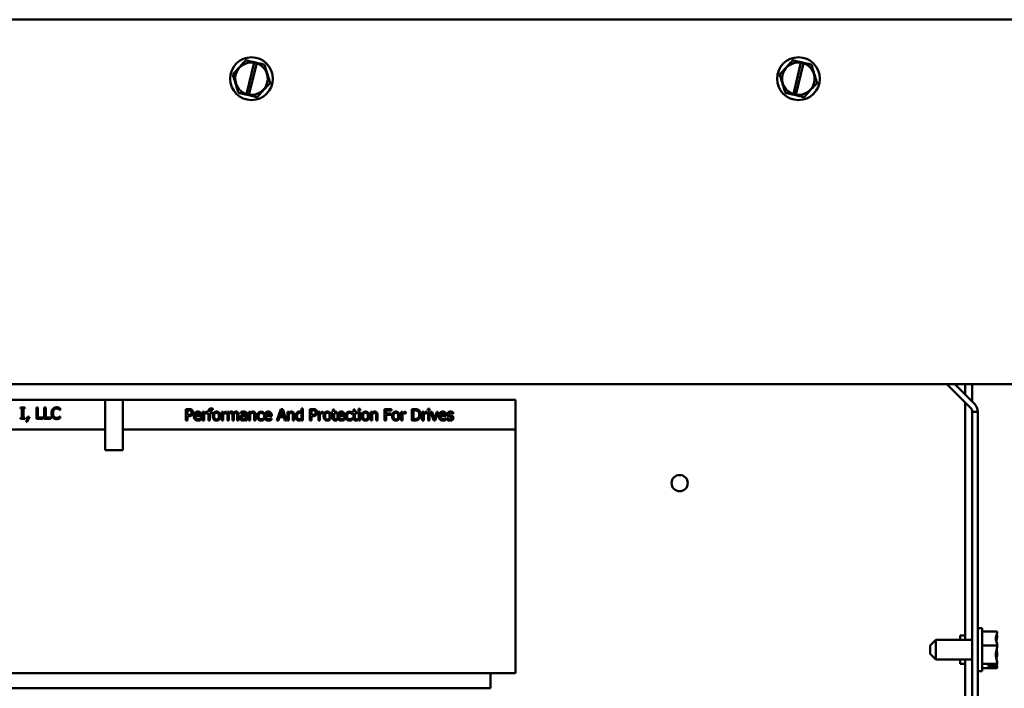
# Model space of a CAD drawing. Units: inches. Extents: x 2 to 86, y 1 to 67.
# Drawn here: x 61.7 to 72.1, y 36 to 43.1 of the extents above; entities that cross this region are included whole.
import ezdxf

# ---------------------------------------------------------------- set-up
doc = ezdxf.new("R2010")
doc.units = ezdxf.units.IN
doc.header["$LTSCALE"] = 4
doc.header["$MEASUREMENT"] = 0
doc.layers.add('Visible (ANSI)', color=7, linetype='Continuous', lineweight=50)

msp = doc.modelspace()

# ---------------------------------------------------------------- linework, layer by layer
at = {"layer": 'Visible (ANSI)'}
for p, q in [((73.803, 43.07), (54.541, 43.07)), ((64.111, 42.642), (64.112, 42.643)), ((64.112, 42.643), (64.113, 42.642)), ((69.86, 42.642), (69.861, 42.643)), ((69.861, 42.643), (69.862, 42.642)), ((64.119, 42.287), (64.199, 42.619)), ((64.227, 42.612), (64.146, 42.28)), ((64.2, 42.623), (64.228, 42.616)), ((64.308, 42.598), (64.309, 42.598)), ((64.309, 42.598), (64.309, 42.597)), ((69.868, 42.287), (69.948, 42.619)), ((69.976, 42.612), (69.895, 42.28)), ((69.949, 42.623), (69.977, 42.616)), ((70.057, 42.598), (70.058, 42.598)), ((70.058, 42.598), (70.058, 42.597)), ((63.975, 42.494), (63.976, 42.495)), ((63.975, 42.493), (63.975, 42.494)), ((69.724, 42.494), (69.725, 42.495)), ((69.724, 42.493), (69.724, 42.494)), ((64.368, 42.406), (64.369, 42.405)), ((64.369, 42.405), (64.368, 42.404)), ((70.117, 42.406), (70.118, 42.405)), ((70.118, 42.405), (70.117, 42.404)), ((64.035, 42.301), (64.034, 42.303)), ((64.036, 42.301), (64.035, 42.301)), ((64.145, 42.276), (64.118, 42.282)), ((64.232, 42.257), (64.23, 42.257)), ((64.233, 42.258), (64.232, 42.257)), ((69.784, 42.301), (69.783, 42.303)), ((69.785, 42.301), (69.784, 42.301)), ((69.894, 42.276), (69.867, 42.282)), ((69.981, 42.257), (69.979, 42.257)), ((69.982, 42.258), (69.981, 42.257)), ((54.541, 39.24), (73.803, 39.24)), ((71.73, 38.991), (71.481, 39.24)), ((71.565, 39.24), (71.771, 39.033)), ((71.673, 39.131), (71.673, 39.24)), ((71.747, 39.24), (71.747, 39.057)), ((62.634, 39.077), (61.071, 39.077)), ((62.634, 39.077), (62.634, 38.546)), ((62.821, 39.077), (62.634, 39.077)), ((66.946, 39.077), (62.821, 39.077)), ((62.821, 38.546), (62.821, 39.077)), ((66.946, 38.765), (66.946, 39.077)), ((71.673, 36.553), (71.673, 39.048)), ((61.745, 38.983), (61.745, 38.995)), ((61.745, 38.995), (61.791, 38.995)), ((61.76, 38.983), (61.745, 38.983)), ((61.76, 38.887), (61.76, 38.983)), ((61.791, 38.983), (61.776, 38.983)), ((61.776, 38.983), (61.776, 38.887)), ((61.791, 38.995), (61.791, 38.983)), ((61.912, 38.875), (61.912, 38.995)), ((61.912, 38.995), (61.928, 38.995)), ((61.928, 38.995), (61.928, 38.889)), ((61.994, 38.995), (62.01, 38.995)), ((61.994, 38.875), (61.994, 38.995)), ((62.01, 38.995), (62.01, 38.889)), ((62.161, 38.968), (62.159, 38.968)), ((62.161, 38.987), (62.161, 38.968)), ((63.482, 38.859), (63.482, 38.979)), ((63.482, 38.979), (63.512, 38.979)), ((63.511, 38.966), (63.498, 38.966)), ((63.498, 38.966), (63.498, 38.918)), ((63.498, 38.918), (63.509, 38.918)), ((63.581, 38.914), (63.629, 38.914)), ((63.659, 38.859), (63.659, 38.949)), ((63.659, 38.949), (63.674, 38.949)), ((63.674, 38.949), (63.674, 38.936)), ((63.674, 38.923), (63.674, 38.859)), ((63.707, 38.933), (63.706, 38.933)), ((63.707, 38.949), (63.707, 38.933)), ((63.71, 38.949), (63.72, 38.949)), ((63.71, 38.937), (63.71, 38.949)), ((63.72, 38.937), (63.71, 38.937)), ((63.72, 38.949), (63.72, 38.952)), ((63.72, 38.859), (63.72, 38.937)), ((63.735, 38.952), (63.735, 38.949)), ((63.735, 38.949), (63.76, 38.949)), ((63.735, 38.937), (63.735, 38.859)), ((63.76, 38.937), (63.735, 38.937)), ((63.76, 38.949), (63.76, 38.937)), ((63.766, 38.97), (63.765, 38.97)), ((63.766, 38.984), (63.766, 38.97)), ((63.861, 38.859), (63.861, 38.949)), ((63.861, 38.949), (63.876, 38.949)), ((63.876, 38.949), (63.876, 38.936)), ((63.876, 38.923), (63.876, 38.859)), ((63.908, 38.933), (63.907, 38.933)), ((63.908, 38.949), (63.908, 38.933)), ((63.92, 38.949), (63.935, 38.949)), ((63.92, 38.859), (63.92, 38.949)), ((63.935, 38.949), (63.935, 38.94)), ((63.935, 38.927), (63.935, 38.859)), ((63.986, 38.919), (63.986, 38.859)), ((64.037, 38.919), (64.037, 38.859)), ((64.059, 38.932), (64.059, 38.948)), ((64.06, 38.932), (64.059, 38.932)), ((64.109, 38.919), (64.109, 38.922)), ((64.124, 38.921), (64.124, 38.859)), ((64.145, 38.949), (64.16, 38.949)), ((64.145, 38.859), (64.145, 38.949)), ((64.16, 38.949), (64.16, 38.939)), ((64.16, 38.927), (64.16, 38.859)), ((64.216, 38.918), (64.216, 38.859)), ((64.3, 38.928), (64.299, 38.928)), ((64.3, 38.945), (64.3, 38.928)), ((64.323, 38.914), (64.37, 38.914)), ((64.44, 38.859), (64.48, 38.979)), ((64.49, 38.963), (64.471, 38.907)), ((64.48, 38.979), (64.5, 38.979)), ((64.508, 38.907), (64.49, 38.963)), ((64.5, 38.979), (64.541, 38.859)), ((64.551, 38.949), (64.566, 38.949)), ((64.551, 38.859), (64.551, 38.949)), ((64.566, 38.949), (64.566, 38.939)), ((64.566, 38.927), (64.566, 38.859)), ((64.621, 38.918), (64.621, 38.859)), ((64.697, 38.985), (64.712, 38.985)), ((64.697, 38.946), (64.697, 38.985)), ((64.697, 38.881), (64.697, 38.933)), ((64.712, 38.985), (64.712, 38.859)), ((64.787, 38.859), (64.787, 38.979)), ((64.787, 38.979), (64.817, 38.979)), ((64.816, 38.966), (64.803, 38.966)), ((64.803, 38.966), (64.803, 38.918)), ((64.803, 38.918), (64.813, 38.918)), ((64.877, 38.949), (64.892, 38.949)), ((64.877, 38.859), (64.877, 38.949)), ((64.892, 38.949), (64.892, 38.936)), ((64.892, 38.923), (64.892, 38.859)), ((64.924, 38.933), (64.923, 38.933)), ((64.924, 38.949), (64.924, 38.933)), ((65.016, 38.937), (65.016, 38.949)), ((65.016, 38.949), (65.027, 38.949)), ((65.027, 38.937), (65.016, 38.937)), ((65.027, 38.949), (65.027, 38.975)), ((65.027, 38.975), (65.042, 38.975)), ((65.027, 38.887), (65.027, 38.937)), ((65.042, 38.975), (65.042, 38.949)), ((65.042, 38.949), (65.07, 38.949)), ((65.042, 38.937), (65.042, 38.894)), ((65.07, 38.937), (65.042, 38.937)), ((65.07, 38.949), (65.07, 38.937)), ((65.09, 38.914), (65.138, 38.914)), ((65.23, 38.928), (65.229, 38.928)), ((65.23, 38.945), (65.23, 38.928)), ((65.235, 38.937), (65.235, 38.949)), ((65.235, 38.949), (65.245, 38.949)), ((65.245, 38.937), (65.235, 38.937)), ((65.245, 38.949), (65.245, 38.975)), ((65.245, 38.975), (65.26, 38.975)), ((65.245, 38.887), (65.245, 38.937)), ((65.26, 38.975), (65.26, 38.949)), ((65.26, 38.949), (65.288, 38.949)), ((65.26, 38.937), (65.26, 38.894)), ((65.288, 38.937), (65.26, 38.937)), ((65.288, 38.949), (65.288, 38.937)), ((65.298, 38.964), (65.298, 38.98)), ((65.298, 38.98), (65.316, 38.98)), ((65.316, 38.964), (65.298, 38.964)), ((65.299, 38.949), (65.315, 38.949)), ((65.299, 38.859), (65.299, 38.949)), ((65.315, 38.949), (65.315, 38.859)), ((65.316, 38.98), (65.316, 38.964)), ((65.426, 38.859), (65.426, 38.949)), ((65.426, 38.949), (65.442, 38.949)), ((65.442, 38.949), (65.442, 38.939)), ((65.442, 38.927), (65.442, 38.859)), ((65.497, 38.918), (65.497, 38.859)), ((65.571, 38.859), (65.571, 38.979)), ((65.571, 38.979), (65.643, 38.979)), ((65.643, 38.965), (65.587, 38.965)), ((65.587, 38.965), (65.587, 38.931)), ((65.587, 38.931), (65.64, 38.931)), ((65.64, 38.917), (65.587, 38.917)), ((65.587, 38.917), (65.587, 38.859)), ((65.64, 38.931), (65.64, 38.917)), ((65.643, 38.979), (65.643, 38.965)), ((65.745, 38.949), (65.761, 38.949)), ((65.745, 38.859), (65.745, 38.949)), ((65.761, 38.949), (65.761, 38.936)), ((65.761, 38.923), (65.761, 38.859)), ((65.793, 38.933), (65.792, 38.933)), ((65.793, 38.949), (65.793, 38.933)), ((65.858, 38.859), (65.858, 38.979)), ((65.858, 38.979), (65.885, 38.979)), ((65.874, 38.966), (65.874, 38.873)), ((65.886, 38.966), (65.874, 38.966)), ((65.968, 38.859), (65.968, 38.949)), ((65.968, 38.949), (65.984, 38.949)), ((65.984, 38.949), (65.984, 38.936)), ((65.984, 38.923), (65.984, 38.859)), ((66.016, 38.933), (66.015, 38.933)), ((66.016, 38.949), (66.016, 38.933)), ((66.027, 38.964), (66.027, 38.98)), ((66.027, 38.98), (66.045, 38.98)), ((66.045, 38.964), (66.027, 38.964)), ((66.028, 38.949), (66.043, 38.949)), ((66.028, 38.859), (66.028, 38.949)), ((66.043, 38.949), (66.043, 38.859)), ((66.045, 38.98), (66.045, 38.964)), ((66.055, 38.949), (66.072, 38.949)), ((66.089, 38.859), (66.055, 38.949)), ((66.072, 38.949), (66.096, 38.88)), ((66.096, 38.88), (66.121, 38.949)), ((66.136, 38.949), (66.102, 38.859)), ((66.121, 38.949), (66.136, 38.949)), ((66.157, 38.914), (66.205, 38.914)), ((66.291, 38.929), (66.29, 38.929)), ((66.291, 38.945), (66.291, 38.929)), ((71.806, 38.95), (71.747, 38.95)), ((71.747, 38.95), (71.747, 27.45)), ((71.806, 38.95), (71.806, 27.45)), ((61.745, 38.875), (61.745, 38.887)), ((61.745, 38.887), (61.76, 38.887)), ((61.791, 38.875), (61.745, 38.875)), ((61.776, 38.887), (61.791, 38.887)), ((61.791, 38.887), (61.791, 38.875)), ((61.805, 38.845), (61.819, 38.898)), ((61.816, 38.845), (61.805, 38.845)), ((61.839, 38.898), (61.816, 38.845)), ((61.819, 38.898), (61.839, 38.898)), ((61.982, 38.875), (61.912, 38.875)), ((61.928, 38.889), (61.982, 38.889)), ((61.982, 38.889), (61.982, 38.875)), ((62.064, 38.875), (61.994, 38.875)), ((62.01, 38.889), (62.064, 38.889)), ((62.064, 38.889), (62.064, 38.875)), ((62.159, 38.902), (62.161, 38.902)), ((62.161, 38.902), (62.161, 38.883)), ((63.498, 38.859), (63.482, 38.859)), ((63.498, 38.904), (63.498, 38.859)), ((63.512, 38.904), (63.498, 38.904)), ((63.644, 38.903), (63.581, 38.903)), ((63.641, 38.881), (63.642, 38.881)), ((63.642, 38.881), (63.642, 38.865)), ((63.644, 38.911), (63.644, 38.903)), ((63.674, 38.859), (63.659, 38.859)), ((63.735, 38.859), (63.72, 38.859)), ((63.876, 38.859), (63.861, 38.859)), ((63.935, 38.859), (63.92, 38.859)), ((63.971, 38.859), (63.971, 38.912)), ((63.986, 38.859), (63.971, 38.859)), ((64.022, 38.859), (64.022, 38.912)), ((64.037, 38.859), (64.022, 38.859)), ((64.109, 38.882), (64.109, 38.907)), ((64.109, 38.859), (64.109, 38.869)), ((64.124, 38.859), (64.109, 38.859)), ((64.16, 38.859), (64.145, 38.859)), ((64.201, 38.859), (64.201, 38.911)), ((64.216, 38.859), (64.201, 38.859)), ((64.299, 38.881), (64.3, 38.881)), ((64.3, 38.881), (64.3, 38.864)), ((64.385, 38.903), (64.323, 38.903)), ((64.382, 38.881), (64.383, 38.881)), ((64.383, 38.881), (64.383, 38.865)), ((64.385, 38.911), (64.385, 38.903)), ((64.456, 38.859), (64.44, 38.859)), ((64.467, 38.893), (64.456, 38.859)), ((64.513, 38.893), (64.467, 38.893)), ((64.471, 38.907), (64.508, 38.907)), ((64.524, 38.859), (64.513, 38.893)), ((64.541, 38.859), (64.524, 38.859)), ((64.566, 38.859), (64.551, 38.859)), ((64.606, 38.859), (64.606, 38.911)), ((64.621, 38.859), (64.606, 38.859)), ((64.697, 38.859), (64.697, 38.869)), ((64.712, 38.859), (64.697, 38.859)), ((64.803, 38.859), (64.787, 38.859)), ((64.803, 38.904), (64.803, 38.859)), ((64.816, 38.904), (64.803, 38.904)), ((64.892, 38.859), (64.877, 38.859)), ((65.069, 38.874), (65.07, 38.874)), ((65.07, 38.874), (65.07, 38.86)), ((65.152, 38.903), (65.09, 38.903)), ((65.15, 38.881), (65.151, 38.881)), ((65.151, 38.881), (65.151, 38.865)), ((65.152, 38.911), (65.152, 38.903)), ((65.229, 38.881), (65.23, 38.881)), ((65.23, 38.881), (65.23, 38.864)), ((65.287, 38.874), (65.288, 38.874)), ((65.288, 38.874), (65.288, 38.86)), ((65.315, 38.859), (65.299, 38.859)), ((65.442, 38.859), (65.426, 38.859)), ((65.482, 38.859), (65.482, 38.911)), ((65.497, 38.859), (65.482, 38.859)), ((65.587, 38.859), (65.571, 38.859)), ((65.761, 38.859), (65.745, 38.859)), ((65.885, 38.859), (65.858, 38.859)), ((65.874, 38.873), (65.886, 38.873)), ((65.984, 38.859), (65.968, 38.859)), ((66.043, 38.859), (66.028, 38.859)), ((66.102, 38.859), (66.089, 38.859)), ((66.219, 38.903), (66.157, 38.903)), ((66.217, 38.881), (66.218, 38.881)), ((66.218, 38.881), (66.218, 38.865)), ((66.219, 38.911), (66.219, 38.903)), ((66.229, 38.865), (66.229, 38.882)), ((66.229, 38.882), (66.23, 38.882)), ((61.071, 38.765), (62.634, 38.765)), ((62.821, 38.765), (66.946, 38.765)), ((66.946, 36.202), (66.946, 38.765)), ((62.634, 38.546), (62.821, 38.546)), ((71.851, 36.675), (71.806, 36.675)), ((71.851, 36.225), (71.851, 36.675)), ((72.011, 36.643), (71.851, 36.643)), ((72.011, 36.642), (72.011, 36.643)), ((71.306, 36.493), (71.366, 36.553)), ((71.366, 36.553), (71.366, 36.346)), ((71.366, 36.553), (71.747, 36.553)), ((71.623, 36.6), (71.623, 36.553)), ((71.673, 36.6), (71.623, 36.6)), ((72.011, 36.597), (72.011, 36.598)), ((71.306, 36.406), (71.306, 36.493)), ((72.011, 36.494), (71.851, 36.494)), ((72.011, 36.494), (72.011, 36.495)), ((72.011, 36.493), (72.011, 36.494)), ((71.306, 36.406), (71.366, 36.346)), ((71.366, 36.346), (71.747, 36.346)), ((71.623, 36.346), (71.623, 36.3)), ((71.673, 33.797), (71.673, 36.346)), ((72.011, 36.404), (72.011, 36.406)), ((71.673, 36.3), (71.623, 36.3)), ((71.851, 36.225), (71.806, 36.225)), ((72.011, 36.301), (71.851, 36.301)), ((72.011, 36.257), (71.851, 36.257)), ((71.911, 36.282), (71.996, 36.282)), ((71.911, 36.276), (71.911, 36.282)), ((71.996, 36.276), (71.911, 36.276)), ((71.951, 36.282), (71.951, 36.28)), ((71.951, 36.28), (71.981, 36.28)), ((72.011, 36.301), (72.011, 36.303)), ((72.011, 36.301), (72.011, 36.301)), ((72.011, 36.257), (72.011, 36.258)), ((72.011, 36.257), (72.011, 36.257)), ((61.071, 36.202), (66.946, 36.202)), ((66.686, 36.045), (66.686, 36.202)), ((60.811, 36.045), (66.686, 36.045))]:
    msp.add_line(p, q, dxfattribs=at)
for centre, radius in [((64.172, 42.45), 0.225), ((69.921, 42.45), 0.225), ((68.673, 38.2), 0.0855)]:
    msp.add_circle(centre, radius, dxfattribs=at)
for centre, radius, start, end in [((64.172, 42.45), 0.171, 80.7605, 251.9692), ((64.172, 42.45), 0.171, 261.4775, 71.2522), ((69.921, 42.45), 0.171, 80.7605, 251.9692), ((69.921, 42.45), 0.171, 261.4775, 71.2522), ((71.688, 38.95), 0.118, 0, 45), ((71.688, 38.95), 0.059, 0, 45)]:
    msp.add_arc(centre, radius, start, end, dxfattribs=at)
for points, knots in [([(64.111, 42.642), (64.103, 42.633), (64.094, 42.623), (64.073, 42.6), (64.057, 42.583), (64.043, 42.568), (64.03, 42.554), (64.014, 42.537), (63.993, 42.514), (63.983, 42.504), (63.976, 42.495)], [-0.2419012, -0.2419012, -0.2419012, -0.2419012, -0.1540153, -0.1540153, 0, 0, 0, 0.1540153, 0.1540153, 0.2419012, 0.2419012, 0.2419012, 0.2419012]), ([(64.2, 42.623), (64.183, 42.626), (64.165, 42.631), (64.138, 42.637), (64.125, 42.64), (64.113, 42.642)], [0.0259801, 0.0259801, 0.0259801, 0.0259801, 0.1540153, 0.1540153, 0.2419012, 0.2419012, 0.2419012, 0.2419012]), ([(69.86, 42.642), (69.852, 42.633), (69.843, 42.623), (69.822, 42.6), (69.806, 42.583), (69.792, 42.568), (69.779, 42.554), (69.763, 42.537), (69.742, 42.514), (69.732, 42.504), (69.725, 42.495)], [-0.2419012, -0.2419012, -0.2419012, -0.2419012, -0.1540153, -0.1540153, 0, 0, 0, 0.1540153, 0.1540153, 0.2419012, 0.2419012, 0.2419012, 0.2419012]), ([(69.949, 42.623), (69.932, 42.626), (69.914, 42.631), (69.887, 42.637), (69.874, 42.64), (69.862, 42.642)], [0.0259801, 0.0259801, 0.0259801, 0.0259801, 0.1540153, 0.1540153, 0.2419012, 0.2419012, 0.2419012, 0.2419012]), ([(64.199, 42.619), (64.199, 42.619), (64.2, 42.62), (64.2, 42.621), (64.2, 42.622), (64.2, 42.623)], [0.2259437, 0.2259437, 0.2259437, 0.2259437, 0.25413188, 0.25413188, 0.26328828, 0.26328828, 0.26328828, 0.26328828]), ([(64.228, 42.616), (64.228, 42.615), (64.228, 42.615), (64.227, 42.613), (64.227, 42.612), (64.227, 42.612)], [0.18590033, 0.18590033, 0.18590033, 0.18590033, 0.19785069, 0.19785069, 0.22603034, 0.22603034, 0.22603034, 0.22603034]), ([(64.308, 42.598), (64.296, 42.601), (64.283, 42.604), (64.258, 42.609), (64.243, 42.613), (64.228, 42.616)], [-0.2419012, -0.2419012, -0.2419012, -0.2419012, -0.1540153, -0.1540153, -0.044199, -0.044199, -0.044199, -0.044199]), ([(64.368, 42.406), (64.365, 42.417), (64.361, 42.43), (64.352, 42.46), (64.345, 42.482), (64.339, 42.501), (64.333, 42.521), (64.326, 42.543), (64.317, 42.573), (64.313, 42.586), (64.309, 42.597)], [-0.2419012, -0.2419012, -0.2419012, -0.2419012, -0.1540153, -0.1540153, 0, 0, 0, 0.1540153, 0.1540153, 0.2419012, 0.2419012, 0.2419012, 0.2419012]), ([(69.948, 42.619), (69.948, 42.619), (69.949, 42.62), (69.949, 42.621), (69.949, 42.622), (69.949, 42.623)], [0.2259437, 0.2259437, 0.2259437, 0.2259437, 0.25413188, 0.25413188, 0.26328828, 0.26328828, 0.26328828, 0.26328828]), ([(69.977, 42.616), (69.977, 42.615), (69.977, 42.615), (69.976, 42.613), (69.976, 42.612), (69.976, 42.612)], [0.18590033, 0.18590033, 0.18590033, 0.18590033, 0.19785069, 0.19785069, 0.22603034, 0.22603034, 0.22603034, 0.22603034]), ([(70.057, 42.598), (70.045, 42.601), (70.032, 42.604), (70.007, 42.609), (69.992, 42.613), (69.977, 42.616)], [-0.2419012, -0.2419012, -0.2419012, -0.2419012, -0.1540153, -0.1540153, -0.044199, -0.044199, -0.044199, -0.044199]), ([(70.117, 42.406), (70.114, 42.417), (70.11, 42.43), (70.101, 42.46), (70.094, 42.482), (70.088, 42.501), (70.082, 42.521), (70.075, 42.543), (70.066, 42.573), (70.062, 42.586), (70.058, 42.597)], [-0.2419012, -0.2419012, -0.2419012, -0.2419012, -0.1540153, -0.1540153, 0, 0, 0, 0.1540153, 0.1540153, 0.2419012, 0.2419012, 0.2419012, 0.2419012]), ([(63.975, 42.493), (63.979, 42.482), (63.983, 42.469), (63.992, 42.439), (63.999, 42.417), (64.005, 42.398), (64.011, 42.378), (64.018, 42.356), (64.027, 42.327), (64.031, 42.314), (64.034, 42.303)], [-0.2419012, -0.2419012, -0.2419012, -0.2419012, -0.1540153, -0.1540153, 0, 0, 0, 0.1540153, 0.1540153, 0.2419012, 0.2419012, 0.2419012, 0.2419012]), ([(69.724, 42.493), (69.728, 42.482), (69.732, 42.469), (69.741, 42.439), (69.748, 42.417), (69.754, 42.398), (69.76, 42.378), (69.767, 42.356), (69.776, 42.327), (69.78, 42.314), (69.783, 42.303)], [-0.2419012, -0.2419012, -0.2419012, -0.2419012, -0.1540153, -0.1540153, 0, 0, 0, 0.1540153, 0.1540153, 0.2419012, 0.2419012, 0.2419012, 0.2419012]), ([(64.233, 42.258), (64.24, 42.266), (64.25, 42.276), (64.271, 42.299), (64.287, 42.316), (64.3, 42.331), (64.314, 42.346), (64.33, 42.363), (64.351, 42.385), (64.36, 42.395), (64.368, 42.404)], [-0.2419012, -0.2419012, -0.2419012, -0.2419012, -0.1540153, -0.1540153, 0, 0, 0, 0.1540153, 0.1540153, 0.2419012, 0.2419012, 0.2419012, 0.2419012]), ([(69.982, 42.258), (69.989, 42.266), (69.999, 42.276), (70.02, 42.299), (70.036, 42.316), (70.049, 42.331), (70.063, 42.346), (70.079, 42.363), (70.1, 42.385), (70.109, 42.395), (70.117, 42.404)], [-0.2419012, -0.2419012, -0.2419012, -0.2419012, -0.1540153, -0.1540153, 0, 0, 0, 0.1540153, 0.1540153, 0.2419012, 0.2419012, 0.2419012, 0.2419012]), ([(64.036, 42.301), (64.047, 42.298), (64.061, 42.295), (64.086, 42.29), (64.102, 42.286), (64.118, 42.282)], [-0.2419012, -0.2419012, -0.2419012, -0.2419012, -0.1540153, -0.1540153, -0.0390469, -0.0390469, -0.0390469, -0.0390469]), ([(64.118, 42.282), (64.118, 42.283), (64.118, 42.284), (64.119, 42.286), (64.119, 42.286), (64.119, 42.287)], [0.18673416, 0.18673416, 0.18673416, 0.18673416, 0.19775552, 0.19775552, 0.2259437, 0.2259437, 0.2259437, 0.2259437]), ([(64.146, 42.28), (64.146, 42.28), (64.146, 42.279), (64.146, 42.277), (64.146, 42.277), (64.145, 42.276)], [0.22603034, 0.22603034, 0.22603034, 0.22603034, 0.25420999, 0.25420999, 0.26403917, 0.26403917, 0.26403917, 0.26403917]), ([(64.145, 42.276), (64.162, 42.272), (64.179, 42.268), (64.206, 42.262), (64.219, 42.259), (64.23, 42.257)], [0.0311891, 0.0311891, 0.0311891, 0.0311891, 0.1540153, 0.1540153, 0.2419012, 0.2419012, 0.2419012, 0.2419012]), ([(69.785, 42.301), (69.796, 42.298), (69.81, 42.295), (69.835, 42.29), (69.851, 42.286), (69.867, 42.282)], [-0.2419012, -0.2419012, -0.2419012, -0.2419012, -0.1540153, -0.1540153, -0.0390469, -0.0390469, -0.0390469, -0.0390469]), ([(69.867, 42.282), (69.867, 42.283), (69.867, 42.284), (69.868, 42.286), (69.868, 42.286), (69.868, 42.287)], [0.18673416, 0.18673416, 0.18673416, 0.18673416, 0.19775552, 0.19775552, 0.2259437, 0.2259437, 0.2259437, 0.2259437]), ([(69.895, 42.28), (69.895, 42.28), (69.895, 42.279), (69.895, 42.277), (69.895, 42.277), (69.894, 42.276)], [0.22603034, 0.22603034, 0.22603034, 0.22603034, 0.25420999, 0.25420999, 0.26403917, 0.26403917, 0.26403917, 0.26403917]), ([(69.894, 42.276), (69.911, 42.272), (69.928, 42.268), (69.955, 42.262), (69.968, 42.259), (69.979, 42.257)], [0.0311891, 0.0311891, 0.0311891, 0.0311891, 0.1540153, 0.1540153, 0.2419012, 0.2419012, 0.2419012, 0.2419012]), ([(72.011, 36.642), (72.011, 36.633), (72.009, 36.623), (72.003, 36.6), (71.995, 36.583), (71.995, 36.568), (71.995, 36.554), (72.003, 36.537), (72.009, 36.514), (72.011, 36.504), (72.011, 36.495)], [-0.2419012, -0.2419012, -0.2419012, -0.2419012, -0.1540153, -0.1540153, 0, 0, 0, 0.1540153, 0.1540153, 0.2419012, 0.2419012, 0.2419012, 0.2419012]), ([(72.001, 36.539), (72.003, 36.547), (72.005, 36.555), (72.009, 36.573), (72.011, 36.586), (72.011, 36.597)], [0.0959719, 0.0959719, 0.0959719, 0.0959719, 0.1540153, 0.1540153, 0.2419012, 0.2419012, 0.2419012, 0.2419012]), ([(72.011, 36.598), (72.011, 36.601), (72.009, 36.604), (72.006, 36.607), (72.005, 36.608), (72.005, 36.608)], [-0.2419012, -0.2419012, -0.2419012, -0.2419012, -0.1540153, -0.1540153, -0.1317887, -0.1317887, -0.1317887, -0.1317887]), ([(72.011, 36.493), (72.011, 36.482), (72.009, 36.469), (72.003, 36.439), (71.995, 36.417), (71.995, 36.398), (71.995, 36.378), (72.003, 36.356), (72.009, 36.327), (72.011, 36.314), (72.011, 36.303)], [-0.2419012, -0.2419012, -0.2419012, -0.2419012, -0.1540153, -0.1540153, 0, 0, 0, 0.1540153, 0.1540153, 0.2419012, 0.2419012, 0.2419012, 0.2419012]), ([(72.011, 36.406), (72.011, 36.417), (72.009, 36.43), (72.006, 36.444), (72.005, 36.447), (72.005, 36.45)], [-0.2419012, -0.2419012, -0.2419012, -0.2419012, -0.1540153, -0.1540153, -0.1317898, -0.1317898, -0.1317898, -0.1317898]), ([(72.001, 36.36), (72.003, 36.366), (72.005, 36.372), (72.009, 36.385), (72.011, 36.395), (72.011, 36.404)], [0.0959719, 0.0959719, 0.0959719, 0.0959719, 0.1540153, 0.1540153, 0.2419012, 0.2419012, 0.2419012, 0.2419012]), ([(71.981, 36.28), (71.985, 36.28), (71.989, 36.279), (71.993, 36.277), (71.995, 36.277), (71.996, 36.276)], [0.22603034, 0.22603034, 0.22603034, 0.22603034, 0.25420999, 0.25420999, 0.26403917, 0.26403917, 0.26403917, 0.26403917]), ([(72.011, 36.301), (72.011, 36.298), (72.009, 36.295), (72.004, 36.29), (71.999, 36.286), (71.996, 36.282)], [-0.2419012, -0.2419012, -0.2419012, -0.2419012, -0.1540153, -0.1540153, -0.0390469, -0.0390469, -0.0390469, -0.0390469]), ([(71.996, 36.276), (71.998, 36.272), (72.003, 36.268), (72.009, 36.262), (72.011, 36.259), (72.011, 36.257)], [0.0311891, 0.0311891, 0.0311891, 0.0311891, 0.1540153, 0.1540153, 0.2419012, 0.2419012, 0.2419012, 0.2419012]), ([(72.011, 36.258), (72.011, 36.266), (72.009, 36.276), (72.006, 36.287), (72.005, 36.289), (72.005, 36.291)], [-0.2419012, -0.2419012, -0.2419012, -0.2419012, -0.1540153, -0.1540153, -0.1317898, -0.1317898, -0.1317898, -0.1317898])]:
    msp.add_open_spline(points, degree=3, knots=knots, dxfattribs=at)
for points in [[(62.07, 38.935), (62.07, 38.95), (62.077, 38.972), (62.085, 38.981)], [(62.085, 38.889), (62.077, 38.896), (62.07, 38.92), (62.07, 38.935)], [(62.085, 38.981), (62.092, 38.989), (62.111, 38.997), (62.124, 38.997)], [(62.097, 38.971), (62.092, 38.965), (62.086, 38.947), (62.086, 38.935)], [(62.086, 38.935), (62.086, 38.923), (62.092, 38.905), (62.097, 38.899)], [(62.123, 38.984), (62.116, 38.984), (62.102, 38.977), (62.097, 38.971)], [(62.146, 38.978), (62.141, 38.98), (62.13, 38.984), (62.123, 38.984)], [(62.124, 38.997), (62.13, 38.997), (62.14, 38.995), (62.145, 38.994)], [(62.145, 38.994), (62.149, 38.993), (62.157, 38.989), (62.161, 38.987)], [(62.159, 38.968), (62.157, 38.97), (62.151, 38.975), (62.146, 38.978)], [(63.509, 38.918), (63.519, 38.918), (63.531, 38.921), (63.535, 38.925)], [(63.533, 38.961), (63.529, 38.964), (63.519, 38.966), (63.511, 38.966)], [(63.512, 38.979), (63.523, 38.979), (63.538, 38.976), (63.544, 38.972)], [(63.548, 38.917), (63.541, 38.91), (63.525, 38.904), (63.512, 38.904)], [(63.541, 38.943), (63.541, 38.949), (63.537, 38.958), (63.533, 38.961)], [(63.535, 38.925), (63.538, 38.929), (63.541, 38.937), (63.541, 38.943)], [(63.544, 38.972), (63.55, 38.967), (63.558, 38.953), (63.558, 38.943)], [(63.558, 38.943), (63.558, 38.935), (63.553, 38.921), (63.548, 38.917)], [(63.566, 38.904), (63.566, 38.926), (63.589, 38.952), (63.607, 38.952)], [(63.589, 38.932), (63.585, 38.929), (63.582, 38.92), (63.581, 38.914)], [(63.607, 38.94), (63.601, 38.94), (63.592, 38.936), (63.589, 38.932)], [(63.607, 38.952), (63.616, 38.952), (63.629, 38.947), (63.634, 38.942)], [(63.624, 38.933), (63.621, 38.936), (63.613, 38.94), (63.607, 38.94)], [(63.629, 38.914), (63.629, 38.921), (63.626, 38.93), (63.624, 38.933)], [(63.634, 38.942), (63.638, 38.937), (63.644, 38.922), (63.644, 38.911)], [(63.674, 38.936), (63.682, 38.943), (63.695, 38.949), (63.701, 38.949)], [(63.698, 38.934), (63.692, 38.934), (63.68, 38.929), (63.674, 38.923)], [(63.706, 38.933), (63.704, 38.934), (63.7, 38.934), (63.698, 38.934)], [(63.701, 38.949), (63.703, 38.949), (63.705, 38.949), (63.707, 38.949)], [(63.72, 38.952), (63.72, 38.969), (63.736, 38.986), (63.75, 38.986)], [(63.752, 38.972), (63.743, 38.972), (63.735, 38.964), (63.735, 38.952)], [(63.75, 38.986), (63.754, 38.986), (63.762, 38.985), (63.766, 38.984)], [(63.765, 38.97), (63.763, 38.971), (63.755, 38.972), (63.752, 38.972)], [(63.765, 38.904), (63.765, 38.927), (63.787, 38.952), (63.805, 38.952)], [(63.805, 38.939), (63.793, 38.939), (63.78, 38.922), (63.78, 38.904)], [(63.805, 38.952), (63.823, 38.952), (63.845, 38.927), (63.845, 38.904)], [(63.829, 38.904), (63.829, 38.922), (63.817, 38.939), (63.805, 38.939)], [(63.876, 38.936), (63.884, 38.943), (63.896, 38.949), (63.902, 38.949)], [(63.899, 38.934), (63.893, 38.934), (63.881, 38.929), (63.876, 38.923)], [(63.907, 38.933), (63.906, 38.934), (63.902, 38.934), (63.899, 38.934)], [(63.902, 38.949), (63.904, 38.949), (63.907, 38.949), (63.908, 38.949)], [(63.935, 38.94), (63.941, 38.945), (63.953, 38.952), (63.96, 38.952)], [(63.956, 38.938), (63.951, 38.938), (63.94, 38.931), (63.935, 38.927)], [(63.969, 38.931), (63.967, 38.934), (63.961, 38.938), (63.956, 38.938)], [(63.96, 38.952), (63.968, 38.952), (63.98, 38.945), (63.983, 38.936)], [(63.971, 38.912), (63.971, 38.918), (63.97, 38.928), (63.969, 38.931)], [(63.983, 38.936), (63.99, 38.944), (64.003, 38.952), (64.011, 38.952)], [(64.007, 38.938), (64.002, 38.938), (63.992, 38.932), (63.986, 38.926)], [(63.986, 38.926), (63.986, 38.925), (63.986, 38.921), (63.986, 38.919)], [(64.02, 38.931), (64.018, 38.934), (64.012, 38.938), (64.007, 38.938)], [(64.011, 38.952), (64.017, 38.952), (64.026, 38.948), (64.03, 38.944)], [(64.022, 38.912), (64.022, 38.918), (64.021, 38.928), (64.02, 38.931)], [(64.03, 38.944), (64.033, 38.94), (64.037, 38.928), (64.037, 38.919)], [(64.059, 38.948), (64.064, 38.949), (64.079, 38.952), (64.087, 38.952)], [(64.087, 38.938), (64.082, 38.938), (64.067, 38.935), (64.06, 38.932)], [(64.069, 38.912), (64.076, 38.915), (64.097, 38.918), (64.109, 38.919)], [(64.087, 38.952), (64.096, 38.952), (64.109, 38.949), (64.114, 38.945)], [(64.103, 38.935), (64.1, 38.937), (64.091, 38.938), (64.087, 38.938)], [(64.109, 38.922), (64.109, 38.927), (64.106, 38.933), (64.103, 38.935)], [(64.114, 38.945), (64.119, 38.941), (64.124, 38.929), (64.124, 38.921)], [(64.16, 38.939), (64.167, 38.946), (64.18, 38.952), (64.188, 38.952)], [(64.184, 38.938), (64.178, 38.938), (64.166, 38.932), (64.16, 38.927)], [(64.198, 38.931), (64.196, 38.934), (64.189, 38.938), (64.184, 38.938)], [(64.188, 38.952), (64.201, 38.952), (64.216, 38.934), (64.216, 38.918)], [(64.201, 38.911), (64.201, 38.917), (64.2, 38.928), (64.198, 38.931)], [(64.231, 38.904), (64.231, 38.916), (64.237, 38.933), (64.243, 38.939)], [(64.243, 38.939), (64.248, 38.945), (64.264, 38.951), (64.273, 38.951)], [(64.273, 38.938), (64.261, 38.938), (64.247, 38.92), (64.247, 38.904)], [(64.273, 38.951), (64.28, 38.951), (64.294, 38.947), (64.3, 38.945)], [(64.288, 38.934), (64.285, 38.936), (64.277, 38.938), (64.273, 38.938)], [(64.299, 38.928), (64.297, 38.929), (64.292, 38.932), (64.288, 38.934)], [(64.307, 38.904), (64.307, 38.926), (64.33, 38.952), (64.349, 38.952)], [(64.33, 38.932), (64.326, 38.929), (64.323, 38.92), (64.323, 38.914)], [(64.348, 38.94), (64.342, 38.94), (64.333, 38.936), (64.33, 38.932)], [(64.365, 38.933), (64.362, 38.936), (64.354, 38.94), (64.348, 38.94)], [(64.349, 38.952), (64.357, 38.952), (64.37, 38.947), (64.375, 38.942)], [(64.37, 38.914), (64.37, 38.921), (64.367, 38.93), (64.365, 38.933)], [(64.375, 38.942), (64.38, 38.937), (64.385, 38.922), (64.385, 38.911)], [(64.566, 38.939), (64.573, 38.946), (64.586, 38.952), (64.593, 38.952)], [(64.589, 38.938), (64.584, 38.938), (64.572, 38.932), (64.566, 38.927)], [(64.603, 38.931), (64.602, 38.934), (64.595, 38.938), (64.589, 38.938)], [(64.593, 38.952), (64.606, 38.952), (64.621, 38.934), (64.621, 38.918)], [(64.606, 38.911), (64.606, 38.917), (64.605, 38.928), (64.603, 38.931)], [(64.637, 38.904), (64.637, 38.916), (64.643, 38.933), (64.648, 38.939)], [(64.648, 38.939), (64.653, 38.945), (64.667, 38.952), (64.675, 38.952)], [(64.677, 38.938), (64.665, 38.938), (64.652, 38.921), (64.652, 38.904)], [(64.675, 38.952), (64.681, 38.952), (64.691, 38.949), (64.697, 38.946)], [(64.697, 38.933), (64.691, 38.936), (64.682, 38.938), (64.677, 38.938)], [(64.813, 38.918), (64.823, 38.918), (64.835, 38.921), (64.839, 38.925)], [(64.837, 38.961), (64.833, 38.964), (64.823, 38.966), (64.816, 38.966)], [(64.852, 38.917), (64.846, 38.91), (64.829, 38.904), (64.816, 38.904)], [(64.817, 38.979), (64.828, 38.979), (64.842, 38.976), (64.848, 38.972)], [(64.846, 38.943), (64.846, 38.949), (64.842, 38.958), (64.837, 38.961)], [(64.839, 38.925), (64.843, 38.929), (64.846, 38.937), (64.846, 38.943)], [(64.848, 38.972), (64.855, 38.967), (64.863, 38.953), (64.863, 38.943)], [(64.863, 38.943), (64.863, 38.935), (64.857, 38.921), (64.852, 38.917)], [(64.892, 38.936), (64.9, 38.943), (64.912, 38.949), (64.918, 38.949)], [(64.915, 38.934), (64.909, 38.934), (64.897, 38.929), (64.892, 38.923)], [(64.923, 38.933), (64.922, 38.934), (64.918, 38.934), (64.915, 38.934)], [(64.918, 38.949), (64.92, 38.949), (64.923, 38.949), (64.924, 38.949)], [(64.93, 38.904), (64.93, 38.927), (64.952, 38.952), (64.97, 38.952)], [(64.97, 38.939), (64.958, 38.939), (64.945, 38.922), (64.945, 38.904)], [(64.97, 38.952), (64.988, 38.952), (65.01, 38.927), (65.01, 38.904)], [(64.994, 38.904), (64.994, 38.922), (64.982, 38.939), (64.97, 38.939)], [(65.075, 38.904), (65.075, 38.926), (65.098, 38.952), (65.116, 38.952)], [(65.097, 38.932), (65.094, 38.929), (65.09, 38.92), (65.09, 38.914)], [(65.115, 38.94), (65.109, 38.94), (65.101, 38.936), (65.097, 38.932)], [(65.132, 38.933), (65.13, 38.936), (65.121, 38.94), (65.115, 38.94)], [(65.116, 38.952), (65.125, 38.952), (65.138, 38.947), (65.142, 38.942)], [(65.138, 38.914), (65.137, 38.921), (65.135, 38.93), (65.132, 38.933)], [(65.142, 38.942), (65.147, 38.937), (65.152, 38.922), (65.152, 38.911)], [(65.161, 38.904), (65.161, 38.916), (65.168, 38.933), (65.173, 38.939)], [(65.173, 38.939), (65.178, 38.945), (65.194, 38.951), (65.203, 38.951)], [(65.203, 38.938), (65.191, 38.938), (65.177, 38.92), (65.177, 38.904)], [(65.203, 38.951), (65.211, 38.951), (65.225, 38.947), (65.23, 38.945)], [(65.219, 38.934), (65.216, 38.936), (65.207, 38.938), (65.203, 38.938)], [(65.229, 38.928), (65.227, 38.929), (65.222, 38.932), (65.219, 38.934)], [(65.33, 38.904), (65.33, 38.927), (65.353, 38.952), (65.371, 38.952)], [(65.371, 38.939), (65.359, 38.939), (65.346, 38.922), (65.346, 38.904)], [(65.371, 38.952), (65.389, 38.952), (65.411, 38.927), (65.411, 38.904)], [(65.395, 38.904), (65.395, 38.922), (65.382, 38.939), (65.371, 38.939)], [(65.442, 38.939), (65.448, 38.946), (65.461, 38.952), (65.469, 38.952)], [(65.465, 38.938), (65.459, 38.938), (65.447, 38.932), (65.442, 38.927)], [(65.479, 38.931), (65.477, 38.934), (65.47, 38.938), (65.465, 38.938)], [(65.469, 38.952), (65.482, 38.952), (65.497, 38.934), (65.497, 38.918)], [(65.482, 38.911), (65.482, 38.917), (65.481, 38.928), (65.479, 38.931)], [(65.65, 38.904), (65.65, 38.927), (65.672, 38.952), (65.69, 38.952)], [(65.69, 38.939), (65.678, 38.939), (65.665, 38.922), (65.665, 38.904)], [(65.69, 38.952), (65.708, 38.952), (65.73, 38.927), (65.73, 38.904)], [(65.714, 38.904), (65.714, 38.922), (65.702, 38.939), (65.69, 38.939)], [(65.761, 38.936), (65.769, 38.943), (65.781, 38.949), (65.787, 38.949)], [(65.784, 38.934), (65.778, 38.934), (65.766, 38.929), (65.761, 38.923)], [(65.792, 38.933), (65.791, 38.934), (65.787, 38.934), (65.784, 38.934)], [(65.787, 38.949), (65.789, 38.949), (65.792, 38.949), (65.793, 38.949)], [(65.885, 38.979), (65.902, 38.979), (65.921, 38.974), (65.928, 38.97)], [(65.918, 38.958), (65.911, 38.962), (65.897, 38.966), (65.886, 38.966)], [(65.936, 38.92), (65.936, 38.933), (65.927, 38.953), (65.918, 38.958)], [(65.919, 38.881), (65.927, 38.887), (65.936, 38.905), (65.936, 38.92)], [(65.928, 38.97), (65.94, 38.962), (65.952, 38.937), (65.952, 38.919)], [(65.952, 38.919), (65.952, 38.903), (65.939, 38.876), (65.928, 38.869)], [(65.984, 38.936), (65.992, 38.943), (66.004, 38.949), (66.01, 38.949)], [(66.007, 38.934), (66.001, 38.934), (65.989, 38.929), (65.984, 38.923)], [(66.015, 38.933), (66.014, 38.934), (66.01, 38.934), (66.007, 38.934)], [(66.01, 38.949), (66.012, 38.949), (66.015, 38.949), (66.016, 38.949)], [(66.142, 38.904), (66.142, 38.926), (66.165, 38.952), (66.183, 38.952)], [(66.164, 38.932), (66.161, 38.929), (66.158, 38.92), (66.157, 38.914)], [(66.182, 38.94), (66.176, 38.94), (66.168, 38.936), (66.164, 38.932)], [(66.199, 38.933), (66.197, 38.936), (66.189, 38.94), (66.182, 38.94)], [(66.183, 38.952), (66.192, 38.952), (66.205, 38.947), (66.209, 38.942)], [(66.205, 38.914), (66.204, 38.921), (66.202, 38.93), (66.199, 38.933)], [(66.209, 38.942), (66.214, 38.937), (66.219, 38.922), (66.219, 38.911)], [(66.23, 38.924), (66.23, 38.936), (66.248, 38.952), (66.263, 38.952)], [(66.249, 38.9), (66.239, 38.903), (66.23, 38.915), (66.23, 38.924)], [(66.263, 38.939), (66.255, 38.939), (66.245, 38.933), (66.245, 38.926)], [(66.245, 38.926), (66.245, 38.92), (66.251, 38.915), (66.258, 38.913)], [(66.263, 38.952), (66.271, 38.952), (66.286, 38.948), (66.291, 38.945)], [(66.29, 38.929), (66.284, 38.934), (66.27, 38.939), (66.263, 38.939)], [(62.123, 38.873), (62.112, 38.873), (62.092, 38.881), (62.085, 38.889)], [(62.097, 38.899), (62.102, 38.893), (62.116, 38.887), (62.123, 38.887)], [(62.123, 38.887), (62.13, 38.887), (62.142, 38.89), (62.147, 38.893)], [(62.145, 38.876), (62.139, 38.875), (62.13, 38.873), (62.123, 38.873)], [(62.161, 38.883), (62.157, 38.881), (62.15, 38.878), (62.145, 38.876)], [(62.147, 38.893), (62.151, 38.895), (62.158, 38.9), (62.159, 38.902)], [(63.611, 38.857), (63.59, 38.857), (63.566, 38.882), (63.566, 38.904)], [(63.581, 38.903), (63.581, 38.887), (63.597, 38.871), (63.611, 38.871)], [(63.611, 38.871), (63.616, 38.871), (63.626, 38.873), (63.629, 38.875)], [(63.628, 38.86), (63.624, 38.859), (63.617, 38.857), (63.611, 38.857)], [(63.642, 38.865), (63.639, 38.864), (63.631, 38.861), (63.628, 38.86)], [(63.629, 38.875), (63.634, 38.877), (63.639, 38.88), (63.641, 38.881)], [(63.805, 38.857), (63.786, 38.857), (63.765, 38.882), (63.765, 38.904)], [(63.78, 38.904), (63.78, 38.887), (63.793, 38.87), (63.805, 38.87)], [(63.805, 38.87), (63.816, 38.87), (63.829, 38.887), (63.829, 38.904)], [(63.845, 38.904), (63.845, 38.882), (63.823, 38.857), (63.805, 38.857)], [(64.052, 38.885), (64.052, 38.895), (64.06, 38.908), (64.069, 38.912)], [(64.06, 38.865), (64.057, 38.869), (64.052, 38.879), (64.052, 38.885)], [(64.079, 38.857), (64.074, 38.857), (64.064, 38.861), (64.06, 38.865)], [(64.082, 38.903), (64.076, 38.901), (64.068, 38.893), (64.068, 38.887)], [(64.068, 38.887), (64.068, 38.879), (64.077, 38.871), (64.085, 38.871)], [(64.098, 38.861), (64.094, 38.859), (64.086, 38.857), (64.079, 38.857)], [(64.109, 38.907), (64.103, 38.906), (64.087, 38.904), (64.082, 38.903)], [(64.085, 38.871), (64.092, 38.871), (64.104, 38.877), (64.109, 38.882)], [(64.109, 38.869), (64.107, 38.868), (64.101, 38.863), (64.098, 38.861)], [(64.243, 38.869), (64.237, 38.875), (64.231, 38.892), (64.231, 38.904)], [(64.273, 38.857), (64.264, 38.857), (64.248, 38.863), (64.243, 38.869)], [(64.247, 38.904), (64.247, 38.888), (64.26, 38.871), (64.273, 38.871)], [(64.273, 38.871), (64.28, 38.871), (64.294, 38.877), (64.299, 38.881)], [(64.288, 38.86), (64.284, 38.859), (64.278, 38.857), (64.273, 38.857)], [(64.3, 38.864), (64.297, 38.863), (64.291, 38.86), (64.288, 38.86)], [(64.352, 38.857), (64.331, 38.857), (64.307, 38.882), (64.307, 38.904)], [(64.323, 38.903), (64.323, 38.887), (64.338, 38.871), (64.352, 38.871)], [(64.352, 38.871), (64.357, 38.871), (64.367, 38.873), (64.371, 38.875)], [(64.369, 38.86), (64.365, 38.859), (64.358, 38.857), (64.352, 38.857)], [(64.383, 38.865), (64.381, 38.864), (64.373, 38.861), (64.369, 38.86)], [(64.371, 38.875), (64.375, 38.877), (64.38, 38.88), (64.382, 38.881)], [(64.646, 38.869), (64.641, 38.875), (64.637, 38.892), (64.637, 38.904)], [(64.67, 38.857), (64.663, 38.857), (64.65, 38.863), (64.646, 38.869)], [(64.652, 38.904), (64.652, 38.888), (64.662, 38.871), (64.673, 38.871)], [(64.685, 38.86), (64.681, 38.859), (64.675, 38.857), (64.67, 38.857)], [(64.673, 38.871), (64.679, 38.871), (64.691, 38.877), (64.697, 38.881)], [(64.697, 38.869), (64.693, 38.866), (64.688, 38.862), (64.685, 38.86)], [(64.97, 38.857), (64.951, 38.857), (64.93, 38.882), (64.93, 38.904)], [(64.945, 38.904), (64.945, 38.887), (64.958, 38.87), (64.97, 38.87)], [(64.97, 38.87), (64.982, 38.87), (64.994, 38.887), (64.994, 38.904)], [(65.01, 38.904), (65.01, 38.882), (64.988, 38.857), (64.97, 38.857)], [(65.053, 38.858), (65.04, 38.858), (65.027, 38.872), (65.027, 38.887)], [(65.042, 38.894), (65.042, 38.887), (65.042, 38.88), (65.044, 38.877)], [(65.044, 38.877), (65.045, 38.874), (65.051, 38.871), (65.057, 38.871)], [(65.07, 38.86), (65.065, 38.859), (65.057, 38.858), (65.053, 38.858)], [(65.057, 38.871), (65.06, 38.871), (65.067, 38.873), (65.069, 38.874)], [(65.12, 38.857), (65.098, 38.857), (65.075, 38.882), (65.075, 38.904)], [(65.09, 38.903), (65.09, 38.887), (65.106, 38.871), (65.12, 38.871)], [(65.12, 38.871), (65.125, 38.871), (65.134, 38.873), (65.138, 38.875)], [(65.137, 38.86), (65.133, 38.859), (65.125, 38.857), (65.12, 38.857)], [(65.151, 38.865), (65.148, 38.864), (65.14, 38.861), (65.137, 38.86)], [(65.138, 38.875), (65.142, 38.877), (65.148, 38.88), (65.15, 38.881)], [(65.173, 38.869), (65.168, 38.875), (65.161, 38.892), (65.161, 38.904)], [(65.203, 38.857), (65.194, 38.857), (65.179, 38.863), (65.173, 38.869)], [(65.177, 38.904), (65.177, 38.888), (65.191, 38.871), (65.203, 38.871)], [(65.203, 38.871), (65.211, 38.871), (65.224, 38.877), (65.229, 38.881)], [(65.218, 38.86), (65.214, 38.859), (65.208, 38.857), (65.203, 38.857)], [(65.23, 38.864), (65.228, 38.863), (65.221, 38.86), (65.218, 38.86)], [(65.271, 38.858), (65.259, 38.858), (65.245, 38.872), (65.245, 38.887)], [(65.26, 38.894), (65.26, 38.887), (65.26, 38.88), (65.262, 38.877)], [(65.262, 38.877), (65.263, 38.874), (65.27, 38.871), (65.275, 38.871)], [(65.288, 38.86), (65.284, 38.859), (65.275, 38.858), (65.271, 38.858)], [(65.275, 38.871), (65.279, 38.871), (65.285, 38.873), (65.287, 38.874)], [(65.371, 38.857), (65.352, 38.857), (65.33, 38.882), (65.33, 38.904)], [(65.346, 38.904), (65.346, 38.887), (65.359, 38.87), (65.371, 38.87)], [(65.411, 38.904), (65.411, 38.882), (65.389, 38.857), (65.371, 38.857)], [(65.371, 38.87), (65.382, 38.87), (65.395, 38.887), (65.395, 38.904)], [(65.69, 38.857), (65.671, 38.857), (65.65, 38.882), (65.65, 38.904)], [(65.665, 38.904), (65.665, 38.887), (65.678, 38.87), (65.69, 38.87)], [(65.73, 38.904), (65.73, 38.882), (65.708, 38.857), (65.69, 38.857)], [(65.69, 38.87), (65.701, 38.87), (65.714, 38.887), (65.714, 38.904)], [(65.928, 38.869), (65.919, 38.863), (65.9, 38.859), (65.885, 38.859)], [(65.886, 38.873), (65.896, 38.873), (65.912, 38.877), (65.919, 38.881)], [(66.187, 38.857), (66.165, 38.857), (66.142, 38.882), (66.142, 38.904)], [(66.157, 38.903), (66.157, 38.887), (66.173, 38.871), (66.187, 38.871)], [(66.187, 38.871), (66.192, 38.871), (66.201, 38.873), (66.205, 38.875)], [(66.204, 38.86), (66.2, 38.859), (66.192, 38.857), (66.187, 38.857)], [(66.218, 38.865), (66.215, 38.864), (66.207, 38.861), (66.204, 38.86)], [(66.205, 38.875), (66.209, 38.877), (66.215, 38.88), (66.217, 38.881)], [(66.259, 38.857), (66.25, 38.857), (66.234, 38.862), (66.229, 38.865)], [(66.23, 38.882), (66.232, 38.88), (66.237, 38.877), (66.242, 38.875)], [(66.242, 38.875), (66.245, 38.873), (66.255, 38.87), (66.26, 38.87)], [(66.265, 38.896), (66.263, 38.897), (66.253, 38.899), (66.249, 38.9)], [(66.258, 38.913), (66.261, 38.912), (66.27, 38.911), (66.274, 38.909)], [(66.285, 38.865), (66.28, 38.861), (66.268, 38.857), (66.259, 38.857)], [(66.26, 38.87), (66.263, 38.87), (66.271, 38.872), (66.273, 38.873)], [(66.279, 38.883), (66.279, 38.889), (66.273, 38.894), (66.265, 38.896)], [(66.273, 38.873), (66.276, 38.875), (66.279, 38.879), (66.279, 38.883)], [(66.274, 38.909), (66.284, 38.907), (66.294, 38.895), (66.294, 38.885)], [(66.294, 38.885), (66.294, 38.88), (66.29, 38.869), (66.285, 38.865)]]:
    msp.add_open_spline(points, degree=2, dxfattribs=at)

doc.saveas('drawing.dxf')
